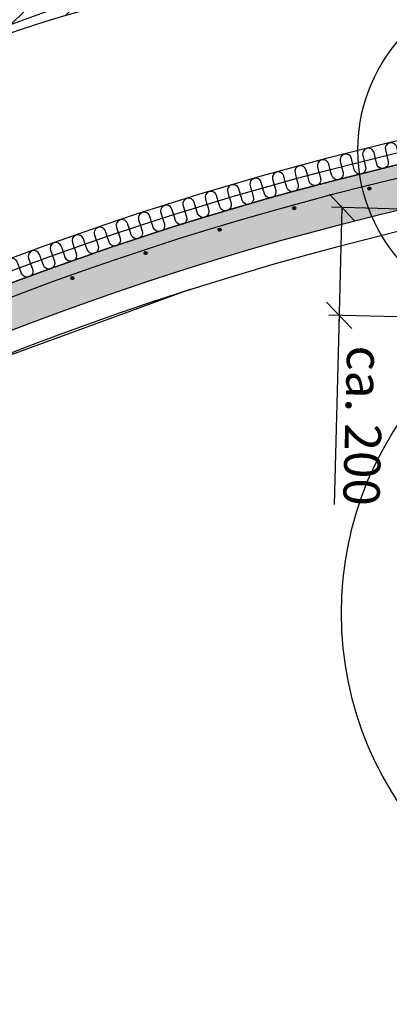
# Model space of a CAD drawing. Units: metres. Extents: x 0 to 106, y -15 to 14.
# Drawn here: x 41 to 42, y 5 to 7 of the extents above; entities that cross this region are included whole.
import ezdxf

# ---------------------------------------------------------------- set-up
doc = ezdxf.new("R2010")
doc.units = ezdxf.units.M
doc.header["$PDMODE"] = 1
doc.linetypes.add('HIDDEN', pattern=[3, 2, -1])
doc.linetypes.add('XREF1$0$HIDDEN', pattern=[3, 2, -1])
doc.layers.get('0').update_dxf_attribs({"linetype": 'CONTINUOUS'})
doc.layers.get('Defpoints').update_dxf_attribs({"linetype": 'CONTINUOUS'})
for name, color, linetype in [('B_FORM_18', 4, 'CONTINUOUS'), ('B_FORM_HI_25', 2, 'HIDDEN'), ('b_maal_20', 7, 'CONTINUOUS'), ('Detaljsirkel', 2, 'CONTINUOUS'), ('XREF1$0$Armering', 5, 'CONTINUOUS'), ('XREF1$0$b_Arm_50', 5, 'CONTINUOUS'), ('XREF1$0$B_FORM_35', 7, 'CONTINUOUS'), ('XREF1$0$B_FORM_HI_25', 2, 'XREF1$0$HIDDEN'), ('XREF1$0$B_RASTER', 253, 'CONTINUOUS'), ('XREF1$0$Myk isolasjon 45mm', 2, 'CONTINUOUS'), ('XREF1$0$Myk isolasjon 45mm_Omriss', 2, 'CONTINUOUS')]:
    doc.layers.add(name, color=color, linetype=linetype)
doc.layers.add('XREF1$0$B_HJ', color=6, linetype='CONTINUOUS', plot=False)
doc.styles.add('ISOAAJ', font='iso3098.shx')
doc.dimstyles.new('Brudraw_met-mm', dxfattribs={"dimscale": 0.001, "dimtxt": 3.5, "dimasz": 2.5, "dimexe": 1, "dimexo": 2, "dimgap": 0.8, "dimtad": 1, "dimdec": 0, "dimlfac": 1000, "dimzin": 0, "dimdsep": 46, "dimtxsty": 'ISOAAJ', "dimblk1": 'OBLIQUE', "dimblk2": 'OBLIQUE', "dimsah": 1, "dimcen": 4, "dimdle": 1, "dimclrd": 2, "dimclre": 2, "dimclrt": 7, "dimadec": 0, "dimazin": 0, "dimtfac": 1, "dimtdec": 0, "dimtmove": 0, "dimatfit": 3, "dimldrblk": 'OBLIQUE', "dimfxl": 1, "dimtolj": 1, "dimtzin": 0, "dimarcsym": 0})

# ---------------------------------------------------------------- blocks, each defined once
blk = doc.blocks.new('_OBLIQUE')
at = {"color": 0, "linetype": 'ByBlock'}
blk.add_line((-0.4999999999999999, -0.4999999999999999), (0.4999999999999999, 0.4999999999999999), dxfattribs=at)
blk = doc.blocks.new('*D202')
at = {"layer": 'b_maal_20', "color": 2, "lineweight": -2, "transparency": 16777216}
for p, q in [((42.19972254212958, 6.48685943220437), (41.93911867294012, 6.49364676980961)), ((41.95911189314908, 6.493126053306835), (41.95316816330305, 6.264913006398174)), ((42.19429952878632, 6.278639605504663), (41.93369565959687, 6.285426943109903)), ((41.95368887980583, 6.284906226607128), (41.94416894212424, 5.919382550231933))]:
    blk.add_line(p, q, dxfattribs=at)
at = {"layer": 'Defpoints', "color": 0, "transparency": 16777216}
for p in [(41.95911189314909, 6.493126053306836), (42.23970898254749, 6.485817999198821), (42.23428596920424, 6.277598172499115)]:
    blk.add_point(p, dxfattribs=at)
at = {"layer": 'b_maal_20', "color": 2, "lineweight": -2, "transparency": 16777216, "xscale": 0.05, "yscale": 0.05, "zscale": 0.05}
for p, rotation in [((41.95911189314908, 6.493126053306835), 88.50808851879592), ((41.95368887980583, 6.284906226607128), 268.5080885187959)]:
    blk.add_blockref('_OBLIQUE', p, dxfattribs=dict(at, rotation=rotation))
at = {"layer": 'b_maal_20', "color": 7, "transparency": 16777216, "insert": (42.00036333090916, 6.071585947969755), "char_height": 0.07, "attachment_point": 5, "rotation": 268.50808851879594, "style": 'ISOAAJ'}
blk.add_mtext('\\A1;ca. 200', dxfattribs=at)
blk = doc.blocks.new('XREF1$0$Armering ø6')
at = {"layer": 'XREF1$0$b_Arm_50'}
h = blk.add_hatch(color=256, dxfattribs=at)
h.dxf.hatch_style = 1
edge = h.paths.add_edge_path()
edge.add_arc((6.661338147750939e-16, 8.881784197001252e-16), 0.003, 0, 360)
blk.add_circle((6.661338147750939e-16, 8.881784197001252e-16), 0.003, dxfattribs=at)
blk = doc.blocks.new('XREF1')
at = {"layer": 'XREF1$0$B_RASTER'}
h = blk.add_hatch(dxfattribs=at)
h.set_pattern_fill('ANSI31', color=256, scale=0.5)
h.set_pattern_definition([(45, (0.0003937996636231844, -7.875993271788673e-06), (-0.04419417382415922, 0.04419417382415922), [])])
edge = h.paths.add_edge_path()
edge.add_line((-4.444388594815274, 5.78257584290562), (-4.791970392589606, 5.395497093471461))
edge.add_line((-4.791970392589606, 5.395497093471461), (-5.233895871525256, 4.874429543105788))
edge.add_line((-5.233895871525256, 4.874429543105788), (-5.487133988136515, 4.467500642032773))
edge.add_line((-5.487133988136515, 4.467500642032773), (-5.592662829935878, 4.153858783243617))
edge.add_line((-5.592662829935878, 4.153858783243617), (-5.863523068149708, 3.494023407012667))
edge.add_line((-5.863523068149708, 3.494023407012667), (-6.032810817135759, 3.054133103356447))
edge.add_line((-6.032810817135759, 3.054133103356447), (-6.128740434787599, 2.343541074369616))
edge.add_line((-6.128740434787599, 2.343541074369616), (-6.162597984585047, 1.644228336776059))
edge.add_line((-6.162597984585047, 1.644228336776059), (-6.02716778539664, 0.8828798135437061))
edge.add_line((-6.02716778539664, 0.8828798135437061), (-6.021524913816988, 0.5896195846871768))
edge.add_line((-6.021524913816988, 0.5896195846871768), (-5.739763349035465, -0.2460226443000604))
edge.add_line((-5.739763349035465, -0.2460226443000604), (-5.565504268526295, -0.4998987787190297))
edge.add_line((-5.565504268526295, -0.4998987787190297), (-5.469979405550948, -0.5233118974539392))
edge.add_spline(control_points=[(-5.46997940555095, -0.5233118974539384), (-5.683858819806686, -0.1589720884345051), (-5.947946938543738, 0.2908973629092851), (-5.909763991467828, 1.057092507626456), (-6.16656211429129, 1.840785598098524), (-6.03634054635183, 2.996986583445841), (-5.566652513779442, 3.840262597687122), (-5.398651926568107, 4.475529569114766), (-5.015680859882449, 5.022952825372386), (-4.440754131965038, 5.618653998394596), (-3.86083065665681, 6.308891117975656), (-2.997952409689203, 6.542680234379287), (-2.261529960093039, 7.102579100184803), (-1.143723655767167, 7.224341342632741), (0.1406596794728601, 7.494967386658133), (1.483023110381467, 7.294551628084151), (2.543521475434464, 6.985119015576718), (3.117782608137858, 6.553642466103889), (3.655472305842958, 6.463203957933716), (4.115242056201767, 5.8873711353921), (4.81995057578915, 5.537880808075165), (5.481888564999378, 4.59329818283984), (5.796184675539362, 3.671593631977494), (6.122715585104826, 2.719288535837724), (6.198983423518706, 1.978289317227272), (6.129899429850971, 1.262403259387095), (6.044310454076817, 0.5815919016656709), (5.853092993999642, 0.02897881227670684), (5.76541707391343, -0.4374051144391294), (5.67730070401608, -0.5980619604275728), (5.646408694442081, -0.6543853522126071)], knot_values=[0, 0, 0, 0, 1.217247478747152, 1.502999238231431, 2.272887165168057, 3.657215285697373, 4.831074417841733, 5.153585227289764, 5.613869775489962, 6.802098031169808, 7.682727877583606, 8.206042959359282, 9.43076276972321, 10.37034480733767, 11.51893831251227, 13.3602095325617, 14.37199603155459, 14.78111631554101, 15.49871678753191, 15.89633798594539, 16.93061930078758, 17.79724103333692, 19.26883928201687, 19.84668951311548, 20.81448431812069, 21.46971353266947, 22.00481730252289, 22.86609463758788, 23.22150715456416, 23.41337311540864, 23.41337311540864, 23.41337311540864, 23.41337311540864], degree=3, periodic=0)
edge.add_line((5.646408694442078, -0.6543853522126097), (5.818532699527038, -0.5470544657737815))
edge.add_line((5.818532699527038, -0.5470544657737815), (5.942766503224473, -0.09423162029365084))
edge.add_line((5.942766503224473, -0.09423162029365084), (6.14222244157407, 0.6732247028656158))
edge.add_line((6.14222244157407, 0.6732247028656158), (6.22200488097916, 1.211440789577653))
edge.add_line((6.22200488097916, 1.211440789577653), (6.271868985690071, 1.879227417148962))
edge.add_line((6.271868985690071, 1.879227417148962), (6.134376044021622, 2.852746260595096))
edge.add_line((6.134376044021622, 2.852746260595096), (5.941069733768529, 3.438557631473407))
edge.add_line((5.941069733768529, 3.438557631473407), (5.626463466781326, 4.254190171685851))
edge.add_line((5.626463466781326, 4.254190171685851), (5.423253622209035, 4.799997141136474))
edge.add_line((5.423253622209035, 4.799997141136474), (4.88074578324945, 5.511525478591775))
edge.add_line((4.88074578324945, 5.511525478591775), (4.054849896925337, 6.146458092942061))
edge.add_line((4.054849896925337, 6.146458092942061), (3.761021608191959, 6.432177765440265))
edge.add_line((3.761021608191959, 6.432177765440265), (3.093951767610609, 6.7258341065136))
edge.add_line((3.093951767610609, 6.7258341065136), (2.744534338844519, 6.94012384107214))
edge.add_line((2.744534338844519, 6.94012384107214), (2.38717553571598, 7.090920385522991))
edge.add_line((2.38717553571598, 7.090920385522991), (1.775694995332939, 7.297273451503014))
edge.add_line((1.775694995332939, 7.297273451503014), (1.067136306643308, 7.384355845294498))
edge.add_line((1.067136306643308, 7.384355845294498), (-0.08435320569487814, 7.49546904686346))
edge.add_line((-0.08435320569487814, 7.49546904686346), (-1.235842557867517, 7.328799244512954))
edge.add_line((-1.235842557867517, 7.328799244512954), (-2.172916724262769, 7.138319436430138))
edge.add_line((-2.172916724262769, 7.138319436430138), (-2.712925696216159, 6.860536432510883))
edge.add_line((-2.712925696216159, 6.860536432510883), (-3.276758310763475, 6.590690017916889))
edge.add_line((-3.276758310763475, 6.590690017916889), (-3.777060731239699, 6.392273620512284))
edge.add_line((-3.777060731239699, 6.392273620512284), (-4.444388594815274, 5.78257584290562))
h = blk.add_hatch(color=256, dxfattribs=at)
h.dxf.hatch_style = 1
edge = h.paths.add_edge_path()
edge.add_arc((-0.6778305856266251, 1.805891872724305), 4.829983212943195, 127.16030693038601, 154.9558636936864, ccw=False)
edge.add_arc((0.02284690894291121, 0.8810426547516172), 5.990282733561795, 49.856766740675994, 127.15792907486079, ccw=False)
edge.add_arc((0.7712336689770929, 1.768121022299016), 4.82968343729916, 22.06227839177359, 49.85905831989061, ccw=False)
edge.add_line((5.247268962323105, 3.582218637435178), (5.426343767811894, 3.564523110584744))
edge.add_line((5.426343767811894, 3.564523110584744), (5.445089362725715, 3.571746296907044))
edge.add_line((5.445089362725715, 3.571746296907044), (5.405384530938333, 3.671295306486489))
edge.add_line((5.405384530938333, 3.671295306486489), (5.196602107748733, 3.906096090972056))
edge.add_arc((0.7699754269142876, 1.766924934043477), 4.916408954726054, 25.79219591756978, 49.85683480119256)
edge.add_arc((0.02284697978201135, 0.8810453754004053), 6.075280608064464, 49.85678277112565, 127.1579451053105)
edge.add_arc((-0.6767549683381922, 1.804762649590808), 4.916532872196138, 127.1623064718814, 151.2296626859955)
edge.add_line((-4.986371219148329, 4.1710896037834), (-5.207919369427234, 3.945495742272064))
edge.add_line((-5.207919369427234, 3.945495742272064), (-5.251685148552951, 3.850312234966968))
edge.add_line((-5.251685148552951, 3.850312234966968), (-5.232504374257444, 3.841735352138321))
edge.add_line((-5.232504374257444, 3.841735352138321), (-5.053708268941547, 3.850502431725578))
blk.add_spline([(-5.46997940555095, -0.5233118974539384), (-5.921840054800806, 0.6069594762328396), (-5.927337431876351, 0.8926583507382366), (-6.062170062576608, 1.650647520674868), (-5.935276721684535, 3.029147584267712), (-5.498919965012759, 4.118889775350355), (-5.396072542641297, 4.424562197924538), (-5.152877101462255, 4.815353501181906), (-4.373287315211432, 5.712084315177592), (-3.723148262952578, 6.306077698240693), (-3.236692993642317, 6.499002413542194), (-2.139458672970437, 7.043075441211799), (-1.218706386149752, 7.230237487904531), (-0.0819588612647073, 7.39477351677665), (1.748961026986219, 7.199806677058928), (2.698695534191938, 6.850928065838635), (3.047453881390219, 6.637042530963885), (3.704231520819472, 6.34791700502871), (3.989298062767126, 6.070717286252193), (4.809272658146289, 5.440336844642155), (5.334722465585392, 4.751181037012974), (5.892979354177044, 3.389582472142301), (6.064621977414092, 2.837812864906624), (6.171343644031304, 1.875920318688743), (6.122553042507311, 1.222510186535025), (6.044089338065466, 0.6931903478773336), (5.826475553345129, -0.1401420519466159), (5.732441453306833, -0.482889255076568), (5.646408694442081, -0.6543853522126071)], degree=3)
at = {"layer": 'XREF1$0$Armering', "flags": 128}
blk.add_lwpolyline([(-5.062302482676627, 3.971149826605321, -0.1163998595455408), (-3.631611028527517, 5.702957040001146, -0.3506906324276204), (3.923467989431622, 5.506091448276185, -0.1052680476316036), (5.17791966498026, 3.889483856558747, -0.1076327156001731)], format="xyb", dxfattribs=at)
at = {"layer": 'XREF1$0$B_FORM_35', "flags": 128}
blk.add_lwpolyline([(-5.053708268941545, 3.85050243172558, -0.1218791593104344), (-3.595368199287337, 5.655140125330008, -0.3506906324276203), (3.884785946232506, 5.460225343864082, -0.1218845756568559), (5.247268962323111, 3.582218637435178), (5.426343767811893, 3.564523110584744), (5.445089362725715, 3.571746296907044), (5.405384530938333, 3.671295306486489), (5.196602107748734, 3.906096090972055, 0.1053893997340209), (3.939582900738626, 5.525204523428415, 0.3506906324276203), (-3.646709396001885, 5.722882885237749, 0.1054013880302598), (-4.986371219148329, 4.1710896037834), (-5.207919369427232, 3.945495742272067), (-5.251685148552951, 3.850312234966968), (-5.233439438786713, 3.842153475973219)], format="xyb", close=True, dxfattribs=at)
for points in [[(-5.046218051624056, 3.86645703408893, -0.1209534218930385), (-3.595368199287337, 5.655140125330008, -0.3506906324276203), (3.884785946232506, 5.460225343864082, -0.1209593206290714), (5.240622743875877, 3.598531742202028, -0.1209593206290714)], [(-5.046218051624058, 3.866457034088925, -0.1209534218930387), (-3.595368199287336, 5.655140125330004, -0.3506906324276204), (3.884785961192195, 5.460225331247552, -0.1209593206290715), (5.240622735022849, 3.598531763818838, -0.1209593206290715)], [(-5.046218051624058, 3.866457034088925, -0.1209534218930387), (-3.595368199287336, 5.655140125330004, -0.3506906324276204), (3.884785961192195, 5.460225331247552, -0.1209593206290715), (5.240622735022849, 3.598531763818838, -0.1209593206290715)]]:
    blk.add_lwpolyline(points, format="xyb", dxfattribs=at)
at = {"layer": 'XREF1$0$B_FORM_HI_25'}
for points in [[(5.619161148934865, -0.5869345452035892, 0.3432000548373211), (4.24580117591869, 5.888323468053943, 0.3506906324276204), (-3.933616023729241, 6.101445412393436, 0.3483843359657213), (-5.602190140639604, -0.3856162995125922, 0.3299136825828285)], [(5.246527211535577, 3.474818165784049, 0.127146087586182), (3.858999144110765, 5.429646906420911, 0.3506906324276203), (-3.57120764039837, 5.623261176256126, 0.126252239106047), (-5.05175866342988, 3.758503767021096)]]:
    blk.add_lwpolyline(points, format="xyb", dxfattribs=at)
at = {"layer": 'XREF1$0$B_HJ', "flags": 128}
for points in [[(-5.415491600092043, 3.503083730320205, -0.0245826312137975), (-5.226634229383919, 3.958550780214146), (-5.004597061955814, 4.184642588862005, -0.1052423322089823), (-3.660301082737132, 5.740813753919744, -0.3506906324276204), (3.954088660045372, 5.542404318396227, -0.1052289079760874), (5.215495286890551, 3.918709039763618), (5.424740584708276, 3.683387697444961, -0.02416628530538547), (5.587831802551659, 3.225343790796632, -0.02416628530538547)], [(0.1778451072241448, 6.82930599950246, 0.1702621932398682), (-3.57120764039837, 5.623261176256126, 0.126252239106047), (-5.05175866342988, 3.758503767021096)]]:
    blk.add_lwpolyline(points, format="xyb", dxfattribs=at)
at = {"layer": 'XREF1$0$Myk isolasjon 45mm', "flags": 128}
for points in [[(-1.356410401784209, 6.820790680868723), (-1.3538729120506, 6.809863027479279, -1), (-1.375851349164716, 6.804759456149711), (-1.378388838898325, 6.815687109539154), (-1.380926328631933, 6.826614762928597, 0.9999999999999999), (-1.402904765746049, 6.821511191599028), (-1.400367276012441, 6.810583538209585)], [(-1.443924479418924, 6.799787367473517), (-1.44122598559554, 6.7888983549456, -1), (-1.463126705590085, 6.783470961278686), (-1.46582519941347, 6.794359973806603), (-1.468523693236855, 6.80524898633452, 0.9999999999999999), (-1.4904244132314, 6.799821592667606), (-1.487725919408015, 6.788932580139689)], [(-1.400206190488084, 6.810450482533103), (-1.397588127419455, 6.799541852531281, -1), (-1.419528303407085, 6.794276226649492), (-1.422146366475715, 6.805184856651315), (-1.424764429544344, 6.816093486653137, 0.9999999999999999), (-1.446704605531974, 6.810827860771349), (-1.444086542463345, 6.799919230769527)], [(-1.531119038682981, 6.777494727598889), (-1.528260128603981, 6.766646727971853, -1), (-1.550078360672642, 6.7608966942595), (-1.552937270751642, 6.771744693886537), (-1.555796180830642, 6.782592693513573, 0.9999999999999999), (-1.577614412899303, 6.776842659801219), (-1.574755502820303, 6.765994660174184)], [(-1.48756288766952, 6.788801916405454), (-1.484784110051921, 6.777933114369355, -1), (-1.506644181335564, 6.772344248494316), (-1.509422958953164, 6.783213050530415), (-1.512201736570763, 6.794081852566515, 0.9999999999999999), (-1.534061807854406, 6.788492986691475), (-1.531283030236807, 6.777624184655377)], [(-1.574590560382152, 6.765866416845706), (-1.571651673538596, 6.755039810412075, -1), (-1.593426878166767, 6.749128922010454), (-1.596365765010323, 6.759955528444085), (-1.599304651853879, 6.770782134877717, 0.9999999999999999), (-1.621079856482051, 6.764871246476095), (-1.618140969638494, 6.754044640042463)], [(-1.661270250702654, 6.741648980074355), (-1.658171894834007, 6.730866927688134, -1), (-1.679857489342392, 6.724635304375302), (-1.682955845211039, 6.735417356761522), (-1.686054201079686, 6.746199409147742, 0.9999999999999999), (-1.707739795588071, 6.739967785834909), (-1.704641439719424, 6.72918573344869)], [(-1.617975085298827, 6.753917617426151), (-1.61495638174311, 6.743112993805188, -1), (-1.636687373048567, 6.737041572622523), (-1.639706076604284, 6.747846196243487), (-1.642724780160001, 6.75865081986445, 0.9999999999999999), (-1.664455771465457, 6.752579398681786), (-1.661437067909741, 6.741774775060823)], [(-1.704473698729815, 6.729061172942887), (-1.70129585928535, 6.718302278984251, -1), (-1.722934875994625, 6.711910792916767), (-1.72611271543909, 6.722669686875403), (-1.729290554883555, 6.73342858083404, 0.9999999999999999), (-1.75092957159283, 6.727037094766555), (-1.747751732148365, 6.716278200807918)], [(-1.790596036301754, 6.702930808824158), (-1.787259753222334, 6.692219988222451, -1), (-1.808802081538001, 6.685509829577892), (-1.812138364617421, 6.696220650179599), (-1.815474647696841, 6.706931470781306, 0.9999999999999999), (-1.837016976012508, 6.700221312136748), (-1.833680692933088, 6.689510491535041)], [(-1.74758307651144, 6.716154881566375), (-1.744325926556962, 6.70541973196695, -1), (-1.765917187001726, 6.69886873122649), (-1.769174336956204, 6.709603880825914), (-1.772431486910682, 6.720339030425339, 0.9999999999999999), (-1.794022747355446, 6.713788029684878), (-1.790765597400968, 6.703052880085453)], [(-1.833510235605913, 6.689389674902022), (-1.83009500109623, 6.678703766611575, -1), (-1.851587224083069, 6.671834815499569), (-1.855002458592752, 6.682520723790016), (-1.858417693102435, 6.693206632080464, 0.9999999999999999), (-1.879909916089275, 6.686337680968458), (-1.876494681579592, 6.67565177267801)], [(-1.876323337307602, 6.675532217252967), (-1.872829337362045, 6.664871803230593, -1), (-1.894270284549072, 6.657844433735663), (-1.897764284494629, 6.668504847758037), (-1.901258284440185, 6.679165261780411, 0.9999999999999999), (-1.922699231627212, 6.67213789228548), (-1.919205231681655, 6.661477478263107)], [(-1.961636927094245, 6.646871366680291), (-1.957985971408076, 6.636263681479192, -1), (-1.979320866816079, 6.628920631961131), (-1.982971822502248, 6.63952831716223), (-1.986622778188417, 6.650136002363329, 0.9999999999999999), (-2.007957673596421, 6.642792952845268), (-2.004306717910252, 6.632185267644169)], [(-1.919033009796293, 6.661359190557053), (-1.915460434698834, 6.650724851371142, -1), (-1.936848938407555, 6.643539446205308), (-1.940421513505013, 6.654173785391219), (-1.943994088602472, 6.66480812457713, 0.9999999999999999), (-1.965382592311192, 6.657622719411296), (-1.961810017213734, 6.646988380225385)], [(-2.004132768983153, 6.63206953463262), (-2.000403631540088, 6.621489081113101, -1), (-2.021683756744483, 6.613988787146835), (-2.025412894187548, 6.624569240666354), (-2.029142031630613, 6.635149694185873, 0.9999999999999999), (-2.050422156835007, 6.627649400219607), (-2.046693019391943, 6.617068946700088)], [(-2.04651822113053, 6.616954500524928), (-2.042711105020179, 6.606401854900712, -1), (-2.063935301100871, 6.598744724953827), (-2.067742417211222, 6.609297370578043), (-2.071549533321573, 6.619850016202259, 0.9999999999999999), (-2.092773729402265, 6.612192886255373), (-2.088966613291914, 6.601640240631157)], [(-2.088790975215743, 6.601527087525149), (-2.08490608777445, 6.591002824495536, -1), (-2.106073198857256, 6.583189275576941), (-2.109958086298549, 6.593713538606552), (-2.113842973739842, 6.604237801636165, 0.9999999999999999), (-2.135010084822648, 6.596424252717568), (-2.131125197381355, 6.585899989687956)]]:
    blk.add_lwpolyline(points, format="xyb", dxfattribs=at)
at = {"layer": 'XREF1$0$Myk isolasjon 45mm_Omriss', "flags": 128}
blk.add_lwpolyline([(5.609368074270635, 3.231858313069712, 0.02435555487496962), (5.444090799421684, 3.695486655120279), (5.234383644690551, 3.931327410730206, 0.1050695215158727), (3.968594419352117, 5.559604113364038, 0.3506906324276204), (-3.673892769472379, 5.758744622601737, 0.105084371599219), (-5.022817868022862, 4.198200702657429), (-5.245342958741124, 3.971612060707153, 0.02477116210527816), (-5.436674061565693, 3.510670121156259), (-5.394309138618394, 3.495497339484152, -0.02439281754057568), (-5.207919369427233, 3.945495742272065), (-4.986371219148329, 4.1710896037834, -0.1054013880302598), (-3.646709396001885, 5.722882885237749, -0.3506906324276203), (3.939582900738626, 5.525204523428415, -0.1053893997340209), (5.196602107748734, 3.906096090972055), (5.405384530938333, 3.671295306486486, -0.0239757316856963), (5.566295530832686, 3.218829268523552)], format="xyb", close=True, dxfattribs=at)
at = {"layer": 'XREF1$0$Armering'}
for p, rotation in [((-1.434067976630313, 6.74711022991955), 13.9479358820856), ((-1.579181691948745, 6.70915163558263), 15.36983576765071), ((-1.723308808117399, 6.667603836092636), 16.7917356532158), ((-1.866360565363602, 6.622492418399035), 18.21363553878086), ((-2.008248866167674, 6.573845164083019), 19.63553542434597)]:
    blk.add_blockref('XREF1$0$Armering ø6', p, dxfattribs=dict(at, rotation=rotation))

msp = doc.modelspace()

# ---------------------------------------------------------------- linework, layer by layer
at = {"layer": 'B_FORM_18'}
msp.add_circle((42.62053908609174, 5.709568378336982), 0.6625009999999999, dxfattribs=at)
at = {"layer": 'B_FORM_HI_25'}
msp.add_lwpolyline([(49.06513260255335, -0.8041134954108335, 0.3432000548373211), (47.69177262953718, 5.671144517846699, 0.3506906324276204), (39.51235542988924, 5.884266462186192, 0.3483843359657213), (37.84378131297888, -0.6027952497198366, 0.3299136825828285)], format="xyb", dxfattribs=at)
at = {"layer": 'Detaljsirkel'}
msp.add_circle((42.31310634421393, 6.604789445079991), 0.3232115219916564, dxfattribs=at)

# ---------------------------------------------------------------- block references
msp.add_blockref('XREF1', (43.44597145361848, -0.2171789502072443))

# ---------------------------------------------------------------- dimensions: what is measured, and where the dimension line sits
at = {"layer": 'b_maal_20'}
dim = msp.add_linear_dim(base=(41.95911189314909, 6.493126053306836), p1=(42.23428596920423, 6.277598172499114), p2=(42.23970898254748, 6.485817999198819), angle=88.5080885187952, text='ca. 200', dimstyle='Brudraw_met-mm', override={"dimscale": 0.02}, dxfattribs=at)
dim.commit()
dim.dimension.update_dxf_attribs({"geometry": '*D202', "text_midpoint": (41.94816843200933, 6.072945346052394), "dimtype": 161})

doc.saveas('drawing.dxf')
